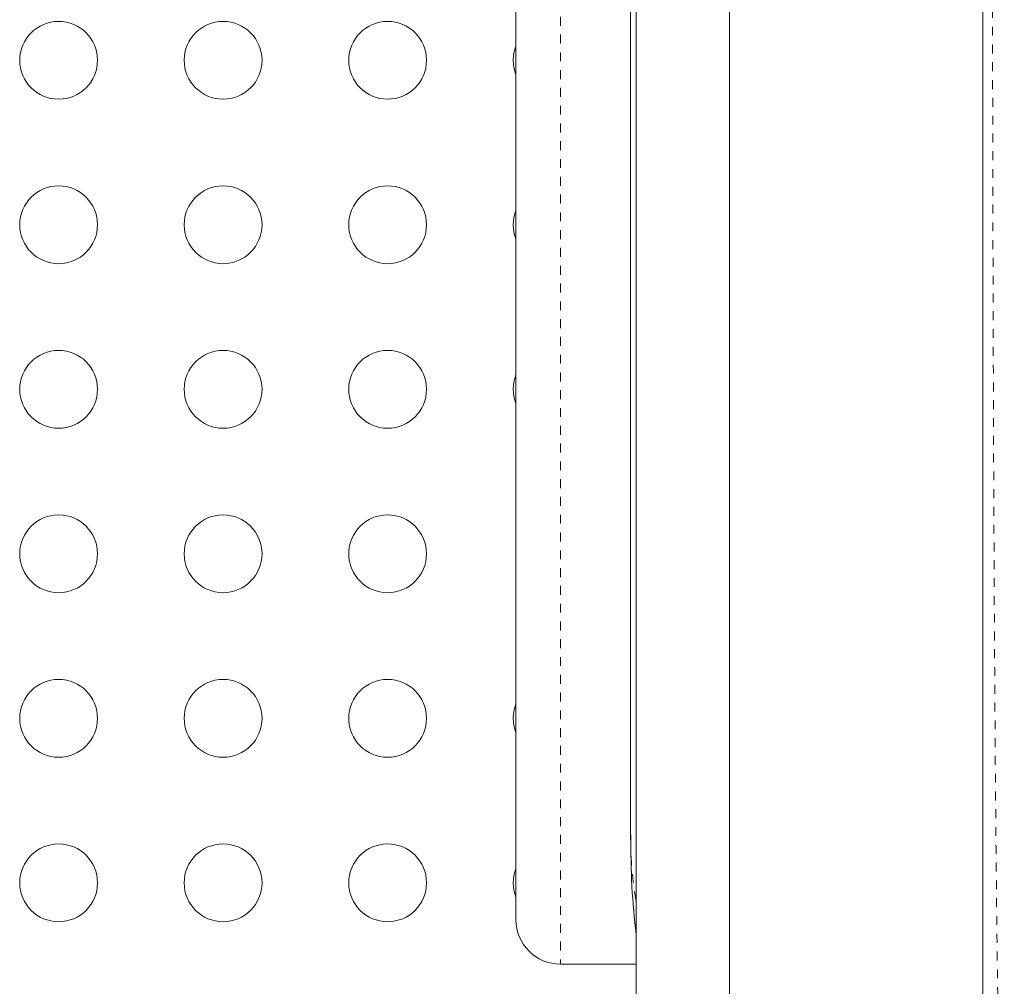
# Model space of a CAD drawing. Extents: x -62 to 499, y -9 to 549.
# Drawn here: x 218 to 229, y 206 to 217 of the extents above; entities that cross this region are included whole.
import ezdxf

# ---------------------------------------------------------------- set-up
doc = ezdxf.new("R2010")
doc.units = 0
doc.header["$LTSCALE"] = 0.125
doc.header["$MEASUREMENT"] = 0
doc.linetypes.add('PHANTOM', pattern=[0.5, 0.25, -0.05, 0.05, -0.05, 0.05, -0.05])
doc.layers.add('CONTOUR', color=7, linetype='CONTINUOUS')

msp = doc.modelspace()

# ---------------------------------------------------------------- linework, layer by layer
at = {"layer": 'CONTOUR', "linetype": 'Continuous', "lineweight": 15}
for p, q in [((225.26941, 242.85485), (225.26941, 204.966)), ((226.31941, 204.77115), (226.31941, 242.85485)), ((229.16941, 204.1626), (229.16941, 238.54235)), ((223.91941, 235.02722), (223.91941, 206.57373)), ((225.2088, 234.11397), (225.2088, 207.48698)), ((225.26941, 206.07373), (224.41941, 206.07373))]:
    msp.add_line(p, q, dxfattribs=at)
at = {"layer": 'CONTOUR', "linetype": 'PHANTOM', "lineweight": 0}
msp.add_line((224.41941, 235.52722), (224.41941, 206.07373), dxfattribs=at)
at = {"layer": 'CONTOUR', "linetype": 'Continuous', "lineweight": 15}
for centre in [(218.77565, 216.23823), (220.62565, 216.23823), (222.47565, 216.23823), (218.77565, 214.38823), (220.62565, 214.38823), (222.47565, 214.38823), (218.77565, 212.53823), (220.62565, 212.53823), (222.47565, 212.53823), (218.77565, 210.68823), (220.62565, 210.68823), (222.47565, 210.68823), (218.77565, 208.83823), (220.62565, 208.83823), (222.47565, 208.83823), (218.77565, 206.98823), (220.62565, 206.98823), (222.47565, 206.98823)]:
    msp.add_circle(centre, 0.4375, dxfattribs=at)
for centre, radius, start, end in [((224.32565, 216.23823), 0.4375, 158.20982, 201.79018), ((224.32565, 214.38823), 0.4375, 158.20982, 201.79018), ((224.32565, 212.53823), 0.4375, 158.20982, 201.79018), ((224.32565, 208.83823), 0.4375, 158.20982, 201.79018), ((224.32565, 206.98823), 0.4375, 158.20982, 201.79018), ((224.41941, 206.57373), 0.5, 180, 270)]:
    msp.add_arc(centre, radius, start, end, dxfattribs=at)
at = {"layer": 'CONTOUR', "linetype": 'PHANTOM', "lineweight": 0}
msp.add_arc((229.34988, 207.48837), 4.14108, 180.019283, 189.814717, dxfattribs=at)
msp.add_open_spline([(229.37077, 204.11568), (229.3705, 204.12338), (229.36761, 204.20541), (229.36234, 204.39952), (229.35505, 204.70127), (229.3481, 205.0465), (229.34147, 205.42871), (229.33517, 205.84814), (229.3292, 206.30317), (229.32356, 206.79272), (229.31827, 207.31556), (229.31332, 207.87048), (229.30872, 208.45628), (229.30447, 209.07178), (229.30059, 209.71615), (229.29702, 210.38853), (229.29376, 211.08714), (229.2908, 211.81007), (229.28814, 212.55524), (229.28576, 213.32061), (229.28365, 214.10412), (229.28182, 214.90371), (229.28025, 215.71732), (229.27894, 216.54291), (229.27787, 217.37842), (229.27705, 218.22192), (229.27645, 219.07156), (229.27609, 219.92536), (229.27596, 220.78139), (229.27606, 221.63753), (229.2764, 222.49172), (229.27698, 223.34184), (229.2778, 224.18582), (229.27887, 225.02156), (229.28019, 225.84696), (229.28175, 226.65997), (229.28357, 227.45868), (229.28565, 228.24129), (229.28801, 229.00626), (229.29066, 229.75168), (229.29361, 230.47563), (229.29685, 231.17617), (229.30041, 231.85136), (229.30429, 232.49925), (229.30849, 233.11804), (229.31304, 233.70613), (229.31795, 234.26263), (229.32323, 234.78691), (229.32887, 235.27787), (229.33485, 235.73439), (229.34117, 236.15535), (229.34782, 236.53963), (229.35479, 236.8861), (229.36207, 237.19365), (229.36967, 237.46124), (229.37755, 237.68795), (229.38566, 237.87426), (229.39395, 238.01893), (229.40237, 238.12547), (229.40806, 238.16151), (229.41089, 238.17951)], degree=3, knots=[0, 0, 0, 0, 0.00180919, 0.01927958, 0.03676045, 0.05425372, 0.07175729, 0.08926801, 0.10678208, 0.12429538, 0.1418038, 0.15930359, 0.17679171, 0.1942662, 0.21172836, 0.22920428, 0.24670092, 0.2642155, 0.28174405, 0.29928182, 0.31682361, 0.33436419, 0.35189861, 0.36942263, 0.38693302, 0.40442801, 0.42191478, 0.43940377, 0.45689589, 0.47439094, 0.49188797, 0.50938563, 0.52688242, 0.54437707, 0.56186885, 0.57935786, 0.59684718, 0.61435254, 0.6318738, 0.64940578, 0.66694243, 0.6844772, 0.70200346, 0.71951489, 0.73700585, 0.75447996, 0.77196953, 0.78947676, 0.80699888, 0.82453237, 0.84207328, 0.8596176, 0.87716159, 0.89470214, 0.91223781, 0.92979338, 0.94736793, 0.96494131, 0.98249246, 1, 1, 1, 1], dxfattribs=at)
at = {"layer": 'CONTOUR', "linetype": 'Continuous', "lineweight": 15}
msp.add_open_spline([(225.21013, 207.52932), (225.21147, 207.33561), (225.21407, 206.96084), (225.25138, 206.58795), (225.26941, 206.4078)], degree=3, knots=[0, 0, 0, 0, 0.516883059, 1, 1, 1, 1], dxfattribs=at)

doc.saveas('drawing.dxf')
